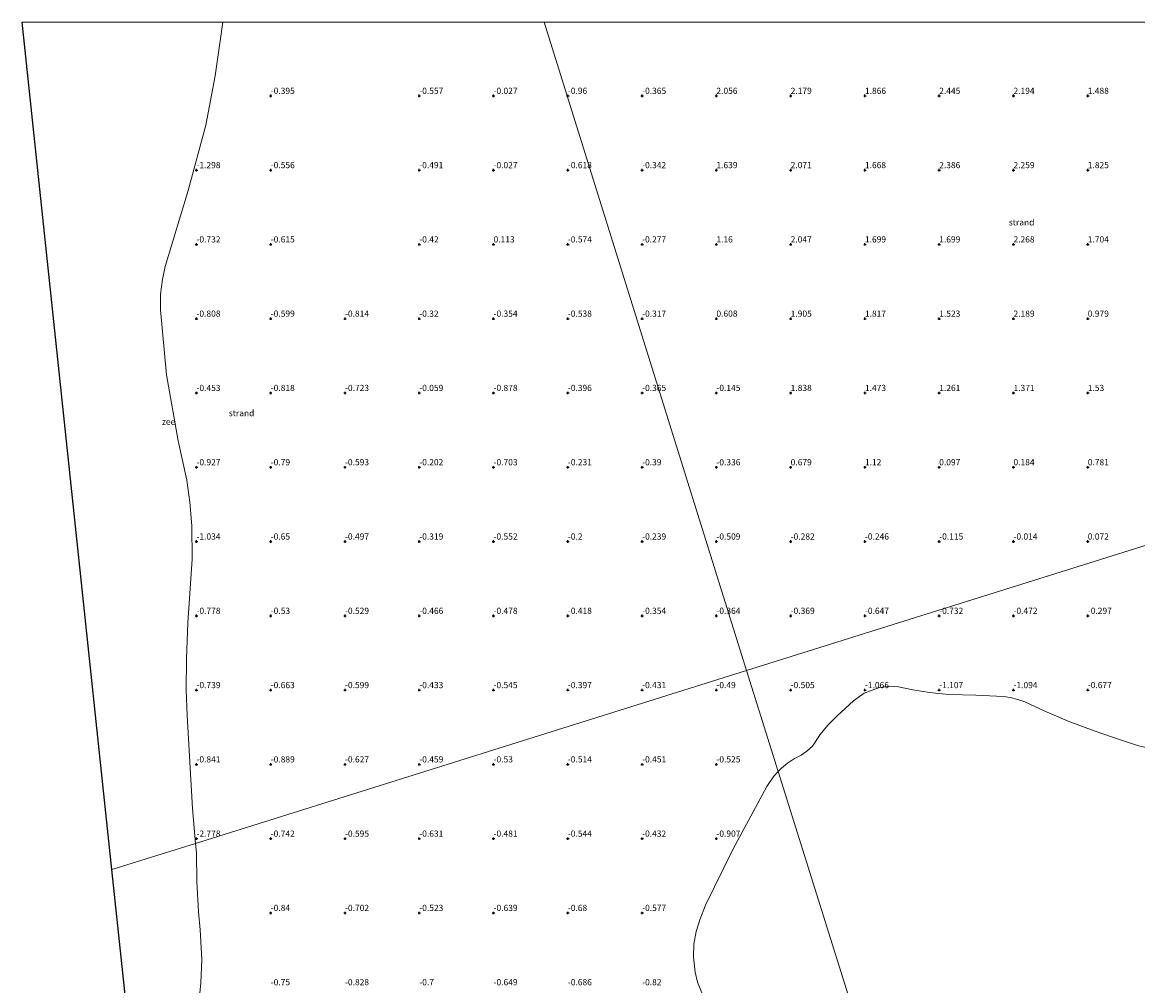
# Model space of a CAD drawing. Units: metres. Extents: x 58150 to 60000, y 436716 to 437501.
# Drawn here: x 58150 to 58601, y 437111 to 437500 of the extents above; entities that cross this region are included whole.
import ezdxf
from ezdxf.enums import TextEntityAlignment as Align

# ---------------------------------------------------------------- set-up
doc = ezdxf.new("R2010")
doc.units = ezdxf.units.M
doc.layers.get('0').update_dxf_attribs({"lineweight": 25})
doc.layers.add('B-ME-GW-HOOGTEPUNT-S-B1', color=10, linetype='Continuous')
doc.layers.add('B-ME-KG-KADASTRAAL-OPNAMEDTMGRENS-L-B1', color=10, linetype='Continuous')
for name, color, linetype, lineweight in [('B-ME-IE-GRONDWERKLIJN-GROND_NIETINGERICHT-GV-B6', 253, 'Continuous', 18), ('B-ME-IE-HULPGEOMETRIE-L-B1', 53, 'Continuous', 18), ('B-ME-OB-WATERLIJN-L-B1', 133, 'OB-WATERLIJN', 18), ('B-ME-OG-WATER-GV-B6', 153, 'Continuous', 18)]:
    doc.layers.add(name, color=color, linetype=linetype, lineweight=lineweight)
doc.styles.add('NLCS-ISO', font='NLCS-ISO.TTF')
doc.linetypes.add('OB-WATERLIJN', pattern='A,10,[32,NLCS.SHX,S=2,R=0,X=0,Y=0],-12', length=22)

# ---------------------------------------------------------------- blocks, each defined once
blk = doc.blocks.new('hoogtepunt')
for p, q in [((-0.5, 0), (0.5, 0)), ((0, 0.5), (0, -0.5))]:
    blk.add_line(p, q)

msp = doc.modelspace()

# ---------------------------------------------------------------- linework, layer by layer
at = {"layer": 'B-ME-IE-GRONDWERKLIJN-GROND_NIETINGERICHT-GV-B6'}
for points in [[(58361.2923, 437500, -0.4606), (58442.9049, 437238.1801, -0.528), (58220.429, 437168.3878, -0.6), (58219.1801, 437182.463, -0.6), (58217.0333, 437220.0914, -0.6), (58216.6195, 437230.2858, -0.6), (58216.728, 437243.0107, -0.6), (58217.3029, 437257.4176, -0.6), (58219.0505, 437283.1414, -0.6), (58218.8848, 437296.6578, -0.6), (58218.0971, 437306.2618, -0.6), (58216.9255, 437315.0879, -0.6), (58213.34, 437331.0181, -0.6), (58208.7482, 437357.5973, -0.6), (58206.2817, 437383.8408, -0.6), (58206.2308, 437390.1759, -0.6), (58207.0117, 437396.0981, -0.6), (58208.177, 437401.3311, -0.6), (58217.4686, 437432.0218, -0.6), (58224.5426, 437458.4399, -0.6), (58228.316, 437478.3819, -0.6), (58231.4505, 437500, -0.6), (58361.2923, 437500, -0.4606)], [(58361.2923, 437500, -0.4606), (58442.9049, 437238.1801, -0.528), (58220.429, 437168.3878, -0.6), (58219.1801, 437182.463, -0.6), (58217.0333, 437220.0914, -0.6), (58216.6195, 437230.2858, -0.6), (58216.728, 437243.0107, -0.6), (58217.3029, 437257.4176, -0.6), (58219.0505, 437283.1414, -0.6), (58218.8848, 437296.6578, -0.6), (58218.0971, 437306.2618, -0.6), (58216.9255, 437315.0879, -0.6), (58213.34, 437331.0181, -0.6), (58208.7482, 437357.5973, -0.6), (58206.2817, 437383.8408, -0.6), (58206.2308, 437390.1759, -0.6), (58207.0117, 437396.0981, -0.6), (58208.177, 437401.3311, -0.6), (58217.4686, 437432.0218, -0.6), (58224.5426, 437458.4399, -0.6), (58228.316, 437478.3819, -0.6), (58231.4505, 437500, -0.6), (58361.2923, 437500, -0.4606)], [(58361.2923, 437500, -0.4606), (58780.2854, 437500, 2.2984), (58824.5652, 437357.9108, 0.487), (58442.9049, 437238.1801, -0.528), (58361.2923, 437500, -0.4606)], [(58361.2923, 437500, -0.4606), (58780.2854, 437500, 2.2984), (58824.5652, 437357.9108, 0.487), (58442.9049, 437238.1801, -0.528), (58361.2923, 437500, -0.4606)], [(58563.4292, 437221.8207, -0.6), (58555.3552, 437225.5069, -0.6), (58552.5112, 437226.5182, -0.6), (58549.4255, 437227.3554, -0.6), (58546.809, 437227.7054, -0.6), (58535.5153, 437228.3118, -0.6), (58524.6153, 437228.4839, -0.6), (58516.7985, 437229.3426, -0.6), (58510.1156, 437230.4155, -0.6), (58504.2942, 437231.6249, -0.6), (58500.7928, 437231.9356, -0.6), (58496.6564, 437231.3815, -0.6), (58490.4975, 437229.0301, -0.6), (58486.1135, 437225.9143, -0.6), (58479.5409, 437219.9528, -0.6), (58475.8011, 437216.1878, -0.6), (58472.6626, 437212.432, -0.6), (58469.5535, 437207.6577, -0.6), (58467.2716, 437205.5859, -0.6), (58465.0085, 437204.0337, -0.6), (58462.3747, 437202.6342, -0.6), (58459.5501, 437200.8259, -0.6), (58457.0354, 437198.7901, -0.6), (58455.7033, 437197.3827, -0.6), (58442.9049, 437238.1801, -0.528), (58824.5652, 437357.9108, 0.487)], [(58221.6405, 437102.3421, -0.6), (58222.5895, 437112.1302, -0.6), (58223.0138, 437121.4402, -0.6), (58222.2933, 437133.4372, -0.6), (58221.623, 437140.709, -0.6), (58220.907, 437153.049, -0.6), (58220.774, 437164.5, -0.6), (58220.429, 437168.3878, -0.6), (58442.9049, 437238.1801, -0.528), (58455.7033, 437197.3827, -0.6), (58453.9218, 437195.5006, -0.6), (58451.1771, 437191.3314, -0.6), (58437.4444, 437165.8765, -0.6), (58426.3907, 437143.4604, -0.6), (58424.1121, 437137.4866, -0.6), (58422.6151, 437132.8473, -0.6), (58421.7037, 437127.7568, -0.6), (58421.4917, 437122.4884, -0.6), (58422.2403, 437116.4479, -0.6)], [(58607.5429, 437206.2626, -0.6), (58600.9333, 437207.9811, -0.6), (58591.2155, 437211.1715, -0.6), (58583.3032, 437213.9056, -0.6), (58572.929, 437217.7594, -0.6), (58563.4292, 437221.8207, -0.6)], [(58422.2403, 437116.4479, -0.6), (58423.1533, 437112.3447, -0.6), (58425.1763, 437107.4125, -0.6)]]:
    msp.add_polyline3d(points, dxfattribs=at)
at = {"layer": 'B-ME-IE-HULPGEOMETRIE-L-B1'}
for p, q in [((58442.9046, 437238.181, -0.528), (58361.2922, 437500, -0.4606)), ((58442.9046, 437238.181, -0.528), (58361.2922, 437500, -0.4606)), ((58442.9049, 437238.1801, -0.528), (58824.5654, 437357.9098, 0.487))]:
    msp.add_line(p, q, dxfattribs=at)
for points in [[(58186.6727, 437157.7982, -0.6), (58220.429, 437168.3878, -0.6), (58442.9049, 437238.1801, -0.528)], [(58577.2167, 436810.0365, -0.6), (58455.7033, 437197.3827, -0.6), (58442.9046, 437238.181, -0.528)]]:
    msp.add_polyline3d(points, dxfattribs=at)
at = {"layer": 'B-ME-KG-KADASTRAAL-OPNAMEDTMGRENS-L-B1'}
msp.add_polyline3d([(60000, 436994.8021, -0.6), (59951.8583, 436976.511, -0.6), (59797.1387, 436930.3399, -0.6), (59413.8042, 436815.9461, -0.6), (59078.183, 436715.7908, -0.6), (59022.7303, 436726.223, -0.6), (58577.2167, 436810.0365, -0.6), (58482.5599, 436827.8441, -0.6), (58225.9852, 436876.1129, -0.6), (58216.2955, 436877.9358, -0.6), (58198.5835, 437045.2708, -0.6), (58186.6727, 437157.7982, -0.6), (58150.4513, 437500, -0.6)], dxfattribs=at)
msp.add_polyline3d([(60000, 436994.8021, -0.6), (59951.8583, 436976.511, -0.6), (59797.1387, 436930.3399, -0.6), (59413.8042, 436815.9461, -0.6), (59078.183, 436715.7908, -0.6), (59022.7303, 436726.223, -0.6), (58577.2167, 436810.0365, -0.6), (58482.5599, 436827.8441, -0.6), (58225.9852, 436876.1129, -0.6), (58216.2955, 436877.9358, -0.6), (58198.5835, 437045.2708, -0.6), (58186.6727, 437157.7982, -0.6), (58150.4513, 437500, -0.6)], dxfattribs=at)
msp.add_polyline3d([(60000, 436994.8021, -0.6), (59951.8583, 436976.511, -0.6), (59797.1387, 436930.3399, -0.6), (59413.8042, 436815.9461, -0.6), (59078.183, 436715.7908, -0.6), (59022.7303, 436726.223, -0.6), (58577.2167, 436810.0365, -0.6), (58482.5599, 436827.8441, -0.6), (58225.9852, 436876.1129, -0.6), (58216.2955, 436877.9358, -0.6), (58198.5835, 437045.2708, -0.6), (58186.6727, 437157.7982, -0.6), (58150.4513, 437500, -0.6)], dxfattribs=at)
msp.add_polyline3d([(60000, 436994.8021, -0.6), (59951.8583, 436976.511, -0.6), (59797.1387, 436930.3399, -0.6), (59413.8042, 436815.9461, -0.6), (59078.183, 436715.7908, -0.6), (59022.7303, 436726.223, -0.6), (58577.2167, 436810.0365, -0.6), (58482.5599, 436827.8441, -0.6), (58225.9852, 436876.1129, -0.6), (58216.2955, 436877.9358, -0.6), (58198.5835, 437045.2708, -0.6), (58186.6727, 437157.7982, -0.6), (58150.4513, 437500, -0.6)], dxfattribs=at)
at = {"layer": 'B-ME-OB-WATERLIJN-L-B1'}
for points in [[(58220.429, 437168.3878, -0.6), (58219.1801, 437182.463, -0.6), (58217.0333, 437220.0914, -0.6), (58216.6195, 437230.2858, -0.6), (58216.728, 437243.0107, -0.6), (58217.3029, 437257.4176, -0.6), (58219.0505, 437283.1414, -0.6), (58218.8848, 437296.6578, -0.6), (58218.0971, 437306.2618, -0.6), (58216.9255, 437315.0879, -0.6), (58213.34, 437331.0181, -0.6), (58208.7482, 437357.5973, -0.6), (58206.2817, 437383.8408, -0.6), (58206.2308, 437390.1759, -0.6), (58207.0117, 437396.0981, -0.6), (58208.177, 437401.3311, -0.6), (58217.4686, 437432.0218, -0.6), (58224.5426, 437458.4399, -0.6), (58228.316, 437478.3819, -0.6), (58231.4505, 437500, -0.6)], [(58220.429, 437168.3878, -0.6), (58219.1801, 437182.463, -0.6), (58217.0333, 437220.0914, -0.6), (58216.6195, 437230.2858, -0.6), (58216.728, 437243.0107, -0.6), (58217.3029, 437257.4176, -0.6), (58219.0505, 437283.1414, -0.6), (58218.8848, 437296.6578, -0.6), (58218.0971, 437306.2618, -0.6), (58216.9255, 437315.0879, -0.6), (58213.34, 437331.0181, -0.6), (58208.7482, 437357.5973, -0.6), (58206.2817, 437383.8408, -0.6), (58206.2308, 437390.1759, -0.6), (58207.0117, 437396.0981, -0.6), (58208.177, 437401.3311, -0.6), (58217.4686, 437432.0218, -0.6), (58224.5426, 437458.4399, -0.6), (58228.316, 437478.3819, -0.6), (58231.4505, 437500, -0.6)], [(58607.5429, 437206.2626, -0.6), (58600.9333, 437207.9811, -0.6), (58591.2155, 437211.1715, -0.6), (58583.3032, 437213.9056, -0.6), (58572.929, 437217.7594, -0.6), (58563.4292, 437221.8207, -0.6), (58555.3552, 437225.5069, -0.6), (58552.5112, 437226.5182, -0.6), (58549.4255, 437227.3554, -0.6), (58546.809, 437227.7054, -0.6), (58535.5153, 437228.3118, -0.6), (58524.6153, 437228.4839, -0.6), (58516.7985, 437229.3426, -0.6), (58510.1156, 437230.4155, -0.6), (58504.2942, 437231.6249, -0.6), (58500.7928, 437231.9356, -0.6), (58496.6564, 437231.3815, -0.6), (58490.4975, 437229.0301, -0.6), (58486.1135, 437225.9143, -0.6), (58479.5409, 437219.9528, -0.6), (58475.8011, 437216.1878, -0.6), (58472.6626, 437212.432, -0.6), (58469.5535, 437207.6577, -0.6), (58467.2716, 437205.5859, -0.6), (58465.0085, 437204.0337, -0.6), (58462.3747, 437202.6342, -0.6), (58459.5501, 437200.8259, -0.6), (58457.0354, 437198.7901, -0.6), (58455.7033, 437197.3827, -0.6)], [(58455.7033, 437197.3827, -0.6), (58453.9218, 437195.5006, -0.6), (58451.1771, 437191.3314, -0.6), (58437.4444, 437165.8765, -0.6), (58426.3907, 437143.4604, -0.6), (58424.1121, 437137.4866, -0.6), (58422.6151, 437132.8473, -0.6), (58421.7037, 437127.7568, -0.6), (58421.4917, 437122.4884, -0.6), (58422.2403, 437116.4479, -0.6), (58423.1533, 437112.3447, -0.6), (58425.1763, 437107.4125, -0.6)], [(58225.9852, 436876.1129, -0.6), (58226.52, 436889.7518, -0.6), (58226.7386, 436914.3684, -0.6), (58226.3061, 436936.8437, -0.6), (58224.9358, 436957.6054, -0.6), (58221.7874, 436991.8018, -0.6), (58219.84, 437008.5767, -0.6), (58217.7961, 437024.0666, -0.6), (58215.2711, 437039.3563, -0.6), (58214.6844, 437044.3463, -0.6), (58214.7045, 437047.9506, -0.6), (58214.985, 437052.3182, -0.6), (58216.2376, 437061.6276, -0.6), (58217.9152, 437075.3303, -0.6), (58221.6405, 437102.3421, -0.6), (58222.5895, 437112.1302, -0.6), (58223.0138, 437121.4402, -0.6), (58222.2933, 437133.4372, -0.6), (58221.623, 437140.709, -0.6), (58220.907, 437153.049, -0.6), (58220.774, 437164.5, -0.6), (58220.429, 437168.3878, -0.6)]]:
    msp.add_polyline3d(points, dxfattribs=at)
at = {"layer": 'B-ME-OG-WATER-GV-B6'}
for points in [[(58150.4513, 437500, -0.6), (58231.4505, 437500, -0.6), (58228.316, 437478.3819, -0.6), (58224.5426, 437458.4399, -0.6), (58217.4686, 437432.0218, -0.6), (58208.177, 437401.3311, -0.6), (58207.0117, 437396.0981, -0.6), (58206.2308, 437390.1759, -0.6), (58206.2817, 437383.8408, -0.6), (58208.7482, 437357.5973, -0.6), (58213.34, 437331.0181, -0.6), (58216.9255, 437315.0879, -0.6), (58218.0971, 437306.2618, -0.6), (58218.8848, 437296.6578, -0.6), (58219.0505, 437283.1414, -0.6), (58217.3029, 437257.4176, -0.6), (58216.728, 437243.0107, -0.6), (58216.6195, 437230.2858, -0.6), (58217.0333, 437220.0914, -0.6), (58219.1801, 437182.463, -0.6), (58220.429, 437168.3878, -0.6), (58186.6727, 437157.7982, -0.6), (58150.4513, 437500, -0.6)], [(58150.4513, 437500, -0.6), (58231.4505, 437500, -0.6), (58228.316, 437478.3819, -0.6), (58224.5426, 437458.4399, -0.6), (58217.4686, 437432.0218, -0.6), (58208.177, 437401.3311, -0.6), (58207.0117, 437396.0981, -0.6), (58206.2308, 437390.1759, -0.6), (58206.2817, 437383.8408, -0.6), (58208.7482, 437357.5973, -0.6), (58213.34, 437331.0181, -0.6), (58216.9255, 437315.0879, -0.6), (58218.0971, 437306.2618, -0.6), (58218.8848, 437296.6578, -0.6), (58219.0505, 437283.1414, -0.6), (58217.3029, 437257.4176, -0.6), (58216.728, 437243.0107, -0.6), (58216.6195, 437230.2858, -0.6), (58217.0333, 437220.0914, -0.6), (58219.1801, 437182.463, -0.6), (58220.429, 437168.3878, -0.6), (58186.6727, 437157.7982, -0.6), (58150.4513, 437500, -0.6)], [(58577.2167, 436810.0365, -0.6), (58455.7033, 437197.3827, -0.6), (58457.0354, 437198.7901, -0.6), (58459.5501, 437200.8259, -0.6), (58462.3747, 437202.6342, -0.6), (58465.0085, 437204.0337, -0.6), (58467.2716, 437205.5859, -0.6), (58469.5535, 437207.6577, -0.6), (58472.6626, 437212.432, -0.6), (58475.8011, 437216.1878, -0.6), (58479.5409, 437219.9528, -0.6), (58486.1135, 437225.9143, -0.6), (58490.4975, 437229.0301, -0.6), (58496.6564, 437231.3815, -0.6), (58500.7928, 437231.9356, -0.6), (58504.2942, 437231.6249, -0.6), (58510.1156, 437230.4155, -0.6), (58516.7985, 437229.3426, -0.6), (58524.6153, 437228.4839, -0.6), (58535.5153, 437228.3118, -0.6), (58546.809, 437227.7054, -0.6), (58549.4255, 437227.3554, -0.6), (58552.5112, 437226.5182, -0.6), (58555.3552, 437225.5069, -0.6), (58563.4292, 437221.8207, -0.6)], [(58563.4292, 437221.8207, -0.6), (58572.929, 437217.7594, -0.6), (58583.3032, 437213.9056, -0.6), (58591.2155, 437211.1715, -0.6), (58600.9333, 437207.9811, -0.6), (58607.5429, 437206.2626, -0.6)], [(58451.1771, 437191.3314, -0.6), (58453.9218, 437195.5006, -0.6), (58455.7033, 437197.3827, -0.6), (58577.2167, 436810.0365, -0.6)], [(58425.1763, 437107.4125, -0.6), (58423.1533, 437112.3447, -0.6), (58422.2403, 437116.4479, -0.6), (58421.4917, 437122.4884, -0.6), (58421.7037, 437127.7568, -0.6), (58422.6151, 437132.8473, -0.6), (58424.1121, 437137.4866, -0.6), (58426.3907, 437143.4604, -0.6), (58437.4444, 437165.8765, -0.6), (58451.1771, 437191.3314, -0.6)], [(58198.5835, 437045.2708, -0.6), (58186.6727, 437157.7982, -0.6), (58220.429, 437168.3878, -0.6), (58220.774, 437164.5, -0.6), (58220.907, 437153.049, -0.6), (58221.623, 437140.709, -0.6), (58222.2933, 437133.4372, -0.6), (58223.0138, 437121.4402, -0.6), (58222.5895, 437112.1302, -0.6), (58221.6405, 437102.3421, -0.6)]]:
    msp.add_polyline3d(points, dxfattribs=at)

# ---------------------------------------------------------------- block references
at = {"layer": 'B-ME-GW-HOOGTEPUNT-S-B1', "rotation": 90}
for p in [(58250.7916, 437470.3058, -0.395), (58250.7916, 437470.3058, -0.395), (58310.7916, 437470.3058, -0.557), (58310.7916, 437470.3058, -0.557), (58340.7916, 437470.3058, -0.027), (58340.7916, 437470.3058, -0.027), (58370.7916, 437470.3058, -0.96), (58370.7916, 437470.3058, -0.96), (58400.7916, 437470.3058, -0.365), (58400.7916, 437470.3058, -0.365), (58430.7916, 437470.3058, 2.056), (58430.7916, 437470.3058, 2.056), (58460.7916, 437470.3058, 2.179), (58460.7916, 437470.3058, 2.179), (58490.7916, 437470.3058, 1.866), (58490.7916, 437470.3058, 1.866), (58520.7916, 437470.3058, 2.445), (58520.7916, 437470.3058, 2.445), (58550.7916, 437470.3058, 2.194), (58550.7916, 437470.3058, 2.194), (58580.7916, 437470.3058, 1.488), (58580.7916, 437470.3058, 1.488), (58220.7916, 437440.3058, -1.298), (58220.7916, 437440.3058, -1.298), (58250.7916, 437440.3058, -0.556), (58250.7916, 437440.3058, -0.556), (58310.7916, 437440.3058, -0.491), (58310.7916, 437440.3058, -0.491), (58340.7916, 437440.3058, -0.027), (58340.7916, 437440.3058, -0.027), (58370.7916, 437440.3058, -0.618), (58370.7916, 437440.3058, -0.618), (58400.7916, 437440.3058, -0.342), (58400.7916, 437440.3058, -0.342), (58430.7916, 437440.3058, 1.639), (58430.7916, 437440.3058, 1.639), (58460.7916, 437440.3058, 2.071), (58460.7916, 437440.3058, 2.071), (58490.7916, 437440.3058, 1.668), (58490.7916, 437440.3058, 1.668), (58520.7916, 437440.3058, 2.386), (58520.7916, 437440.3058, 2.386), (58550.7916, 437440.3058, 2.259), (58550.7916, 437440.3058, 2.259), (58580.7916, 437440.3058, 1.825), (58580.7916, 437440.3058, 1.825), (58220.7916, 437410.3058, -0.732), (58220.7916, 437410.3058, -0.732), (58250.7916, 437410.3058, -0.615), (58250.7916, 437410.3058, -0.615), (58310.7916, 437410.3058, -0.42), (58310.7916, 437410.3058, -0.42), (58340.7916, 437410.3058, 0.113), (58340.7916, 437410.3058, 0.113), (58370.7916, 437410.3058, -0.574), (58370.7916, 437410.3058, -0.574), (58400.7916, 437410.3058, -0.277), (58400.7916, 437410.3058, -0.277), (58430.7916, 437410.3058, 1.16), (58430.7916, 437410.3058, 1.16), (58460.7916, 437410.3058, 2.047), (58460.7916, 437410.3058, 2.047), (58490.7916, 437410.3058, 1.699), (58490.7916, 437410.3058, 1.699), (58520.7916, 437410.3058, 1.699), (58520.7916, 437410.3058, 1.699), (58550.7916, 437410.3058, 2.268), (58550.7916, 437410.3058, 2.268), (58580.7916, 437410.3058, 1.704), (58580.7916, 437410.3058, 1.704), (58220.7916, 437380.3058, -0.808), (58220.7916, 437380.3058, -0.808), (58250.7916, 437380.3058, -0.599), (58250.7916, 437380.3058, -0.599), (58280.7916, 437380.3058, -0.814), (58280.7916, 437380.3058, -0.814), (58310.7916, 437380.3058, -0.32), (58310.7916, 437380.3058, -0.32), (58340.7916, 437380.3058, -0.354), (58340.7916, 437380.3058, -0.354), (58370.7916, 437380.3058, -0.538), (58370.7916, 437380.3058, -0.538), (58400.7916, 437380.3058, -0.317), (58400.7916, 437380.3058, -0.317), (58430.7916, 437380.3058, 0.608), (58430.7916, 437380.3058, 0.608), (58460.7916, 437380.3058, 1.905), (58460.7916, 437380.3058, 1.905), (58490.7916, 437380.3058, 1.817), (58490.7916, 437380.3058, 1.817), (58520.7916, 437380.3058, 1.523), (58520.7916, 437380.3058, 1.523), (58550.7916, 437380.3058, 2.189), (58550.7916, 437380.3058, 2.189), (58580.7916, 437380.3058, 0.979), (58580.7916, 437380.3058, 0.979), (58220.7916, 437350.3058, -0.453), (58220.7916, 437350.3058, -0.453), (58250.7916, 437350.3058, -0.818), (58250.7916, 437350.3058, -0.818), (58280.7916, 437350.3058, -0.723), (58280.7916, 437350.3058, -0.723), (58310.7916, 437350.3058, -0.059), (58310.7916, 437350.3058, -0.059), (58340.7916, 437350.3058, -0.878), (58340.7916, 437350.3058, -0.878), (58370.7916, 437350.3058, -0.396), (58370.7916, 437350.3058, -0.396), (58400.7916, 437350.3058, -0.365), (58400.7916, 437350.3058, -0.365), (58430.7916, 437350.3058, -0.145), (58430.7916, 437350.3058, -0.145), (58460.7916, 437350.3058, 1.838), (58460.7916, 437350.3058, 1.838), (58490.7916, 437350.3058, 1.473), (58490.7916, 437350.3058, 1.473), (58520.7916, 437350.3058, 1.261), (58520.7916, 437350.3058, 1.261), (58550.7916, 437350.3058, 1.371), (58550.7916, 437350.3058, 1.371), (58580.7916, 437350.3058, 1.53), (58580.7916, 437350.3058, 1.53), (58220.7916, 437320.3058, -0.927), (58220.7916, 437320.3058, -0.927), (58250.7916, 437320.3058, -0.79), (58250.7916, 437320.3058, -0.79), (58280.7916, 437320.3058, -0.593), (58280.7916, 437320.3058, -0.593), (58310.7916, 437320.3058, -0.202), (58310.7916, 437320.3058, -0.202), (58340.7916, 437320.3058, -0.703), (58340.7916, 437320.3058, -0.703), (58370.7916, 437320.3058, -0.231), (58370.7916, 437320.3058, -0.231), (58400.7916, 437320.3058, -0.39), (58400.7916, 437320.3058, -0.39), (58430.7916, 437320.3058, -0.336), (58430.7916, 437320.3058, -0.336), (58460.7916, 437320.3058, 0.679), (58460.7916, 437320.3058, 0.679), (58490.7916, 437320.3058, 1.12), (58490.7916, 437320.3058, 1.12), (58520.7916, 437320.3058, 0.097), (58520.7916, 437320.3058, 0.097), (58550.7916, 437320.3058, 0.184), (58550.7916, 437320.3058, 0.184), (58580.7916, 437320.3058, 0.781), (58580.7916, 437320.3058, 0.781), (58220.7916, 437290.3058, -1.034), (58220.7916, 437290.3058, -1.034), (58250.7916, 437290.3058, -0.65), (58250.7916, 437290.3058, -0.65), (58280.7916, 437290.3058, -0.497), (58280.7916, 437290.3058, -0.497), (58310.7916, 437290.3058, -0.319), (58310.7916, 437290.3058, -0.319), (58340.7916, 437290.3058, -0.552), (58340.7916, 437290.3058, -0.552), (58370.7916, 437290.3058, -0.2), (58370.7916, 437290.3058, -0.2), (58400.7916, 437290.3058, -0.239), (58400.7916, 437290.3058, -0.239), (58430.7916, 437290.3058, -0.509), (58430.7916, 437290.3058, -0.509), (58460.7916, 437290.3058, -0.282), (58460.7916, 437290.3058, -0.282), (58490.7916, 437290.3058, -0.246), (58490.7916, 437290.3058, -0.246), (58520.7916, 437290.3058, -0.115), (58520.7916, 437290.3058, -0.115), (58550.7916, 437290.3058, -0.014), (58550.7916, 437290.3058, -0.014), (58580.7916, 437290.3058, 0.072), (58580.7916, 437290.3058, 0.072), (58220.7916, 437260.3058, -0.778), (58220.7916, 437260.3058, -0.778), (58250.7916, 437260.3058, -0.53), (58250.7916, 437260.3058, -0.53), (58280.7916, 437260.3058, -0.529), (58280.7916, 437260.3058, -0.529), (58310.7916, 437260.3058, -0.466), (58310.7916, 437260.3058, -0.466), (58340.7916, 437260.3058, -0.478), (58340.7916, 437260.3058, -0.478), (58370.7916, 437260.3058, -0.418), (58370.7916, 437260.3058, -0.418), (58400.7916, 437260.3058, -0.354), (58400.7916, 437260.3058, -0.354), (58430.7916, 437260.3058, -0.364), (58430.7916, 437260.3058, -0.364), (58460.7916, 437260.3058, -0.369), (58460.7916, 437260.3058, -0.369), (58490.7916, 437260.3058, -0.647), (58490.7916, 437260.3058, -0.647), (58520.7916, 437260.3058, -0.732), (58520.7916, 437260.3058, -0.732), (58550.7916, 437260.3058, -0.472), (58550.7916, 437260.3058, -0.472), (58580.7916, 437260.3058, -0.297), (58580.7916, 437260.3058, -0.297), (58220.7916, 437230.3058, -0.739), (58220.7916, 437230.3058, -0.739), (58250.7916, 437230.3058, -0.663), (58250.7916, 437230.3058, -0.663), (58280.7916, 437230.3058, -0.599), (58280.7916, 437230.3058, -0.599), (58310.7916, 437230.3058, -0.433), (58310.7916, 437230.3058, -0.433), (58340.7916, 437230.3058, -0.545), (58340.7916, 437230.3058, -0.545), (58370.7916, 437230.3058, -0.397), (58370.7916, 437230.3058, -0.397), (58400.7916, 437230.3058, -0.431), (58400.7916, 437230.3058, -0.431), (58430.7916, 437230.3058, -0.49), (58430.7916, 437230.3058, -0.49), (58460.7916, 437230.3058, -0.505), (58460.7916, 437230.3058, -0.505), (58490.7916, 437230.3058, -1.066), (58490.7916, 437230.3058, -1.066), (58520.7916, 437230.3058, -1.107), (58520.7916, 437230.3058, -1.107), (58550.7916, 437230.3058, -1.094), (58550.7916, 437230.3058, -1.094), (58580.7916, 437230.3058, -0.677), (58580.7916, 437230.3058, -0.677), (58220.7916, 437200.3058, -0.841), (58220.7916, 437200.3058, -0.841), (58250.7916, 437200.3058, -0.889), (58250.7916, 437200.3058, -0.889), (58280.7916, 437200.3058, -0.627), (58280.7916, 437200.3058, -0.627), (58310.7916, 437200.3058, -0.459), (58310.7916, 437200.3058, -0.459), (58340.7916, 437200.3058, -0.53), (58340.7916, 437200.3058, -0.53), (58370.7916, 437200.3058, -0.514), (58370.7916, 437200.3058, -0.514), (58400.7916, 437200.3058, -0.451), (58400.7916, 437200.3058, -0.451), (58430.7916, 437200.3058, -0.525), (58430.7916, 437200.3058, -0.525), (58220.7916, 437170.3058, -2.778), (58220.7916, 437170.3058, -2.778), (58250.7916, 437170.3058, -0.742), (58250.7916, 437170.3058, -0.742), (58280.7916, 437170.3058, -0.595), (58280.7916, 437170.3058, -0.595), (58310.7916, 437170.3058, -0.631), (58310.7916, 437170.3058, -0.631), (58340.7916, 437170.3058, -0.481), (58340.7916, 437170.3058, -0.481), (58370.7916, 437170.3058, -0.544), (58370.7916, 437170.3058, -0.544), (58400.7916, 437170.3058, -0.432), (58400.7916, 437170.3058, -0.432), (58430.7916, 437170.3058, -0.907), (58430.7916, 437170.3058, -0.907), (58250.7916, 437140.3058, -0.84), (58250.7916, 437140.3058, -0.84), (58280.7916, 437140.3058, -0.702), (58280.7916, 437140.3058, -0.702), (58310.7916, 437140.3058, -0.523), (58310.7916, 437140.3058, -0.523), (58340.7916, 437140.3058, -0.639), (58340.7916, 437140.3058, -0.639), (58370.7916, 437140.3058, -0.68), (58370.7916, 437140.3058, -0.68), (58400.7916, 437140.3058, -0.577), (58400.7916, 437140.3058, -0.577)]:
    msp.add_blockref('hoogtepunt', p, dxfattribs=at)

# ---------------------------------------------------------------- texts
at = {"layer": 'B-ME-GW-HOOGTEPUNT-S-B1', "ltscale": 0.2, "style": 'NLCS-ISO'}
for s, p in [('-0.395', (58250.7916, 437470.3058, -0.395)), ('-0.395', (58250.7916, 437470.3058, -0.395)), ('-0.557', (58310.7916, 437470.3058, -0.557)), ('-0.557', (58310.7916, 437470.3058, -0.557)), ('-0.027', (58340.7916, 437470.3058, -0.027)), ('-0.027', (58340.7916, 437470.3058, -0.027)), ('-0.96', (58370.7916, 437470.3058, -0.96)), ('-0.96', (58370.7916, 437470.3058, -0.96)), ('-0.365', (58400.7916, 437470.3058, -0.365)), ('-0.365', (58400.7916, 437470.3058, -0.365)), ('2.056', (58430.7916, 437470.3058, 2.056)), ('2.056', (58430.7916, 437470.3058, 2.056)), ('2.179', (58460.7916, 437470.3058, 2.179)), ('2.179', (58460.7916, 437470.3058, 2.179)), ('1.866', (58490.7916, 437470.3058, 1.866)), ('1.866', (58490.7916, 437470.3058, 1.866)), ('2.445', (58520.7916, 437470.3058, 2.445)), ('2.445', (58520.7916, 437470.3058, 2.445)), ('2.194', (58550.7916, 437470.3058, 2.194)), ('2.194', (58550.7916, 437470.3058, 2.194)), ('1.488', (58580.7916, 437470.3058, 1.488)), ('1.488', (58580.7916, 437470.3058, 1.488)), ('-1.298', (58220.7916, 437440.3058, -1.298)), ('-1.298', (58220.7916, 437440.3058, -1.298)), ('-0.556', (58250.7916, 437440.3058, -0.556)), ('-0.556', (58250.7916, 437440.3058, -0.556)), ('-0.491', (58310.7916, 437440.3058, -0.491)), ('-0.491', (58310.7916, 437440.3058, -0.491)), ('-0.027', (58340.7916, 437440.3058, -0.027)), ('-0.027', (58340.7916, 437440.3058, -0.027)), ('-0.618', (58370.7916, 437440.3058, -0.618)), ('-0.618', (58370.7916, 437440.3058, -0.618)), ('-0.342', (58400.7916, 437440.3058, -0.342)), ('-0.342', (58400.7916, 437440.3058, -0.342)), ('1.639', (58430.7916, 437440.3058, 1.639)), ('1.639', (58430.7916, 437440.3058, 1.639)), ('2.071', (58460.7916, 437440.3058, 2.071)), ('2.071', (58460.7916, 437440.3058, 2.071)), ('1.668', (58490.7916, 437440.3058, 1.668)), ('1.668', (58490.7916, 437440.3058, 1.668)), ('2.386', (58520.7916, 437440.3058, 2.386)), ('2.386', (58520.7916, 437440.3058, 2.386)), ('2.259', (58550.7916, 437440.3058, 2.259)), ('2.259', (58550.7916, 437440.3058, 2.259)), ('1.825', (58580.7916, 437440.3058, 1.825)), ('1.825', (58580.7916, 437440.3058, 1.825)), ('-0.732', (58220.7916, 437410.3058, -0.732)), ('-0.732', (58220.7916, 437410.3058, -0.732)), ('-0.615', (58250.7916, 437410.3058, -0.615)), ('-0.615', (58250.7916, 437410.3058, -0.615)), ('-0.42', (58310.7916, 437410.3058, -0.42)), ('-0.42', (58310.7916, 437410.3058, -0.42)), ('0.113', (58340.7916, 437410.3058, 0.113)), ('0.113', (58340.7916, 437410.3058, 0.113)), ('-0.574', (58370.7916, 437410.3058, -0.574)), ('-0.574', (58370.7916, 437410.3058, -0.574)), ('-0.277', (58400.7916, 437410.3058, -0.277)), ('-0.277', (58400.7916, 437410.3058, -0.277)), ('1.16', (58430.7916, 437410.3058, 1.16)), ('1.16', (58430.7916, 437410.3058, 1.16)), ('2.047', (58460.7916, 437410.3058, 2.047)), ('2.047', (58460.7916, 437410.3058, 2.047)), ('1.699', (58490.7916, 437410.3058, 1.699)), ('1.699', (58490.7916, 437410.3058, 1.699)), ('1.699', (58520.7916, 437410.3058, 1.699)), ('1.699', (58520.7916, 437410.3058, 1.699)), ('2.268', (58550.7916, 437410.3058, 2.268)), ('2.268', (58550.7916, 437410.3058, 2.268)), ('1.704', (58580.7916, 437410.3058, 1.704)), ('1.704', (58580.7916, 437410.3058, 1.704)), ('-0.808', (58220.7916, 437380.3058, -0.808)), ('-0.808', (58220.7916, 437380.3058, -0.808)), ('-0.599', (58250.7916, 437380.3058, -0.599)), ('-0.599', (58250.7916, 437380.3058, -0.599)), ('-0.814', (58280.7916, 437380.3058, -0.814)), ('-0.814', (58280.7916, 437380.3058, -0.814)), ('-0.32', (58310.7916, 437380.3058, -0.32)), ('-0.32', (58310.7916, 437380.3058, -0.32)), ('-0.354', (58340.7916, 437380.3058, -0.354)), ('-0.354', (58340.7916, 437380.3058, -0.354)), ('-0.538', (58370.7916, 437380.3058, -0.538)), ('-0.538', (58370.7916, 437380.3058, -0.538)), ('-0.317', (58400.7916, 437380.3058, -0.317)), ('-0.317', (58400.7916, 437380.3058, -0.317)), ('0.608', (58430.7916, 437380.3058, 0.608)), ('0.608', (58430.7916, 437380.3058, 0.608)), ('1.905', (58460.7916, 437380.3058, 1.905)), ('1.905', (58460.7916, 437380.3058, 1.905)), ('1.817', (58490.7916, 437380.3058, 1.817)), ('1.817', (58490.7916, 437380.3058, 1.817)), ('1.523', (58520.7916, 437380.3058, 1.523)), ('1.523', (58520.7916, 437380.3058, 1.523)), ('2.189', (58550.7916, 437380.3058, 2.189)), ('2.189', (58550.7916, 437380.3058, 2.189)), ('0.979', (58580.7916, 437380.3058, 0.979)), ('0.979', (58580.7916, 437380.3058, 0.979)), ('-0.453', (58220.7916, 437350.3058, -0.453)), ('-0.453', (58220.7916, 437350.3058, -0.453)), ('-0.818', (58250.7916, 437350.3058, -0.818)), ('-0.818', (58250.7916, 437350.3058, -0.818)), ('-0.723', (58280.7916, 437350.3058, -0.723)), ('-0.723', (58280.7916, 437350.3058, -0.723)), ('-0.059', (58310.7916, 437350.3058, -0.059)), ('-0.059', (58310.7916, 437350.3058, -0.059)), ('-0.878', (58340.7916, 437350.3058, -0.878)), ('-0.878', (58340.7916, 437350.3058, -0.878)), ('-0.396', (58370.7916, 437350.3058, -0.396)), ('-0.396', (58370.7916, 437350.3058, -0.396)), ('-0.365', (58400.7916, 437350.3058, -0.365)), ('-0.365', (58400.7916, 437350.3058, -0.365)), ('-0.145', (58430.7916, 437350.3058, -0.145)), ('-0.145', (58430.7916, 437350.3058, -0.145)), ('1.838', (58460.7916, 437350.3058, 1.838)), ('1.838', (58460.7916, 437350.3058, 1.838)), ('1.473', (58490.7916, 437350.3058, 1.473)), ('1.473', (58490.7916, 437350.3058, 1.473)), ('1.261', (58520.7916, 437350.3058, 1.261)), ('1.261', (58520.7916, 437350.3058, 1.261)), ('1.371', (58550.7916, 437350.3058, 1.371)), ('1.371', (58550.7916, 437350.3058, 1.371)), ('1.53', (58580.7916, 437350.3058, 1.53)), ('1.53', (58580.7916, 437350.3058, 1.53)), ('-0.927', (58220.7916, 437320.3058, -0.927)), ('-0.927', (58220.7916, 437320.3058, -0.927)), ('-0.79', (58250.7916, 437320.3058, -0.79)), ('-0.79', (58250.7916, 437320.3058, -0.79)), ('-0.593', (58280.7916, 437320.3058, -0.593)), ('-0.593', (58280.7916, 437320.3058, -0.593)), ('-0.202', (58310.7916, 437320.3058, -0.202)), ('-0.202', (58310.7916, 437320.3058, -0.202)), ('-0.703', (58340.7916, 437320.3058, -0.703)), ('-0.703', (58340.7916, 437320.3058, -0.703)), ('-0.231', (58370.7916, 437320.3058, -0.231)), ('-0.231', (58370.7916, 437320.3058, -0.231)), ('-0.39', (58400.7916, 437320.3058, -0.39)), ('-0.39', (58400.7916, 437320.3058, -0.39)), ('-0.336', (58430.7916, 437320.3058, -0.336)), ('-0.336', (58430.7916, 437320.3058, -0.336)), ('0.679', (58460.7916, 437320.3058, 0.679)), ('0.679', (58460.7916, 437320.3058, 0.679)), ('1.12', (58490.7916, 437320.3058, 1.12)), ('1.12', (58490.7916, 437320.3058, 1.12)), ('0.097', (58520.7916, 437320.3058, 0.097)), ('0.097', (58520.7916, 437320.3058, 0.097)), ('0.184', (58550.7916, 437320.3058, 0.184)), ('0.184', (58550.7916, 437320.3058, 0.184)), ('0.781', (58580.7916, 437320.3058, 0.781)), ('0.781', (58580.7916, 437320.3058, 0.781)), ('-1.034', (58220.7916, 437290.3058, -1.034)), ('-1.034', (58220.7916, 437290.3058, -1.034)), ('-0.65', (58250.7916, 437290.3058, -0.65)), ('-0.65', (58250.7916, 437290.3058, -0.65)), ('-0.497', (58280.7916, 437290.3058, -0.497)), ('-0.497', (58280.7916, 437290.3058, -0.497)), ('-0.319', (58310.7916, 437290.3058, -0.319)), ('-0.319', (58310.7916, 437290.3058, -0.319)), ('-0.552', (58340.7916, 437290.3058, -0.552)), ('-0.552', (58340.7916, 437290.3058, -0.552)), ('-0.2', (58370.7916, 437290.3058, -0.2)), ('-0.2', (58370.7916, 437290.3058, -0.2)), ('-0.239', (58400.7916, 437290.3058, -0.239)), ('-0.239', (58400.7916, 437290.3058, -0.239)), ('-0.509', (58430.7916, 437290.3058, -0.509)), ('-0.509', (58430.7916, 437290.3058, -0.509)), ('-0.282', (58460.7916, 437290.3058, -0.282)), ('-0.282', (58460.7916, 437290.3058, -0.282)), ('-0.246', (58490.7916, 437290.3058, -0.246)), ('-0.246', (58490.7916, 437290.3058, -0.246)), ('-0.115', (58520.7916, 437290.3058, -0.115)), ('-0.115', (58520.7916, 437290.3058, -0.115)), ('-0.014', (58550.7916, 437290.3058, -0.014)), ('-0.014', (58550.7916, 437290.3058, -0.014)), ('0.072', (58580.7916, 437290.3058, 0.072)), ('0.072', (58580.7916, 437290.3058, 0.072)), ('-0.778', (58220.7916, 437260.3058, -0.778)), ('-0.778', (58220.7916, 437260.3058, -0.778)), ('-0.53', (58250.7916, 437260.3058, -0.53)), ('-0.53', (58250.7916, 437260.3058, -0.53)), ('-0.529', (58280.7916, 437260.3058, -0.529)), ('-0.529', (58280.7916, 437260.3058, -0.529)), ('-0.466', (58310.7916, 437260.3058, -0.466)), ('-0.466', (58310.7916, 437260.3058, -0.466)), ('-0.478', (58340.7916, 437260.3058, -0.478)), ('-0.478', (58340.7916, 437260.3058, -0.478)), ('-0.418', (58370.7916, 437260.3058, -0.418)), ('-0.418', (58370.7916, 437260.3058, -0.418)), ('-0.354', (58400.7916, 437260.3058, -0.354)), ('-0.354', (58400.7916, 437260.3058, -0.354)), ('-0.364', (58430.7916, 437260.3058, -0.364)), ('-0.364', (58430.7916, 437260.3058, -0.364)), ('-0.369', (58460.7916, 437260.3058, -0.369)), ('-0.369', (58460.7916, 437260.3058, -0.369)), ('-0.647', (58490.7916, 437260.3058, -0.647)), ('-0.647', (58490.7916, 437260.3058, -0.647)), ('-0.732', (58520.7916, 437260.3058, -0.732)), ('-0.732', (58520.7916, 437260.3058, -0.732)), ('-0.472', (58550.7916, 437260.3058, -0.472)), ('-0.472', (58550.7916, 437260.3058, -0.472)), ('-0.297', (58580.7916, 437260.3058, -0.297)), ('-0.297', (58580.7916, 437260.3058, -0.297)), ('-0.739', (58220.7916, 437230.3058, -0.739)), ('-0.739', (58220.7916, 437230.3058, -0.739)), ('-0.663', (58250.7916, 437230.3058, -0.663)), ('-0.663', (58250.7916, 437230.3058, -0.663)), ('-0.599', (58280.7916, 437230.3058, -0.599)), ('-0.599', (58280.7916, 437230.3058, -0.599)), ('-0.433', (58310.7916, 437230.3058, -0.433)), ('-0.433', (58310.7916, 437230.3058, -0.433)), ('-0.545', (58340.7916, 437230.3058, -0.545)), ('-0.545', (58340.7916, 437230.3058, -0.545)), ('-0.397', (58370.7916, 437230.3058, -0.397)), ('-0.397', (58370.7916, 437230.3058, -0.397)), ('-0.431', (58400.7916, 437230.3058, -0.431)), ('-0.431', (58400.7916, 437230.3058, -0.431)), ('-0.49', (58430.7916, 437230.3058, -0.49)), ('-0.49', (58430.7916, 437230.3058, -0.49)), ('-0.505', (58460.7916, 437230.3058, -0.505)), ('-0.505', (58460.7916, 437230.3058, -0.505)), ('-1.066', (58490.7916, 437230.3058, -1.066)), ('-1.066', (58490.7916, 437230.3058, -1.066)), ('-1.107', (58520.7916, 437230.3058, -1.107)), ('-1.107', (58520.7916, 437230.3058, -1.107)), ('-1.094', (58550.7916, 437230.3058, -1.094)), ('-1.094', (58550.7916, 437230.3058, -1.094)), ('-0.677', (58580.7916, 437230.3058, -0.677)), ('-0.677', (58580.7916, 437230.3058, -0.677)), ('-0.841', (58220.7916, 437200.3058, -0.841)), ('-0.841', (58220.7916, 437200.3058, -0.841)), ('-0.889', (58250.7916, 437200.3058, -0.889)), ('-0.889', (58250.7916, 437200.3058, -0.889)), ('-0.627', (58280.7916, 437200.3058, -0.627)), ('-0.627', (58280.7916, 437200.3058, -0.627)), ('-0.459', (58310.7916, 437200.3058, -0.459)), ('-0.459', (58310.7916, 437200.3058, -0.459)), ('-0.53', (58340.7916, 437200.3058, -0.53)), ('-0.53', (58340.7916, 437200.3058, -0.53)), ('-0.514', (58370.7916, 437200.3058, -0.514)), ('-0.514', (58370.7916, 437200.3058, -0.514)), ('-0.451', (58400.7916, 437200.3058, -0.451)), ('-0.451', (58400.7916, 437200.3058, -0.451)), ('-0.525', (58430.7916, 437200.3058, -0.525)), ('-0.525', (58430.7916, 437200.3058, -0.525)), ('-2.778', (58220.7916, 437170.3058, -2.778)), ('-2.778', (58220.7916, 437170.3058, -2.778)), ('-0.742', (58250.7916, 437170.3058, -0.742)), ('-0.742', (58250.7916, 437170.3058, -0.742)), ('-0.595', (58280.7916, 437170.3058, -0.595)), ('-0.595', (58280.7916, 437170.3058, -0.595)), ('-0.631', (58310.7916, 437170.3058, -0.631)), ('-0.631', (58310.7916, 437170.3058, -0.631)), ('-0.481', (58340.7916, 437170.3058, -0.481)), ('-0.481', (58340.7916, 437170.3058, -0.481)), ('-0.544', (58370.7916, 437170.3058, -0.544)), ('-0.544', (58370.7916, 437170.3058, -0.544)), ('-0.432', (58400.7916, 437170.3058, -0.432)), ('-0.432', (58400.7916, 437170.3058, -0.432)), ('-0.907', (58430.7916, 437170.3058, -0.907)), ('-0.907', (58430.7916, 437170.3058, -0.907)), ('-0.84', (58250.7916, 437140.3058, -0.84)), ('-0.84', (58250.7916, 437140.3058, -0.84)), ('-0.702', (58280.7916, 437140.3058, -0.702)), ('-0.702', (58280.7916, 437140.3058, -0.702)), ('-0.523', (58310.7916, 437140.3058, -0.523)), ('-0.523', (58310.7916, 437140.3058, -0.523)), ('-0.639', (58340.7916, 437140.3058, -0.639)), ('-0.639', (58340.7916, 437140.3058, -0.639)), ('-0.68', (58370.7916, 437140.3058, -0.68)), ('-0.68', (58370.7916, 437140.3058, -0.68)), ('-0.577', (58400.7916, 437140.3058, -0.577)), ('-0.577', (58400.7916, 437140.3058, -0.577)), ('-0.75', (58250.7916, 437110.3058, -0.75)), ('-0.75', (58250.7916, 437110.3058, -0.75)), ('-0.828', (58280.7916, 437110.3058, -0.828)), ('-0.828', (58280.7916, 437110.3058, -0.828)), ('-0.7', (58310.7916, 437110.3058, -0.7)), ('-0.7', (58310.7916, 437110.3058, -0.7)), ('-0.649', (58340.7916, 437110.3058, -0.649)), ('-0.649', (58340.7916, 437110.3058, -0.649)), ('-0.686', (58370.7916, 437110.3058, -0.686)), ('-0.686', (58370.7916, 437110.3058, -0.686)), ('-0.82', (58400.7916, 437110.3058, -0.82)), ('-0.82', (58400.7916, 437110.3058, -0.82))]:
    msp.add_text(s, height=2.5, dxfattribs=at).set_placement(p, align=Align.BOTTOM_LEFT)
at = {"layer": 'B-ME-IE-GRONDWERKLIJN-GROND_NIETINGERICHT-GV-B6', "ltscale": 0.2, "style": 'NLCS-ISO'}
for p in [(58554.068, 437419.2182), (58554.068, 437419.2182), (58239.0134, 437342.1691), (58239.0134, 437342.1691)]:
    msp.add_text('strand', height=2.5, dxfattribs=at).set_placement(p, align=Align.MIDDLE_CENTER)
at = {"layer": 'B-ME-OG-WATER-GV-B6', "ltscale": 0.2, "style": 'NLCS-ISO'}
msp.add_text('zee', height=2.5, dxfattribs=at).set_placement((58209.5388, 437338.6743), align=Align.MIDDLE_CENTER)
msp.add_text('zee', height=2.5, dxfattribs=at).set_placement((58209.5388, 437338.6743), align=Align.MIDDLE_CENTER)

doc.saveas('drawing.dxf')
